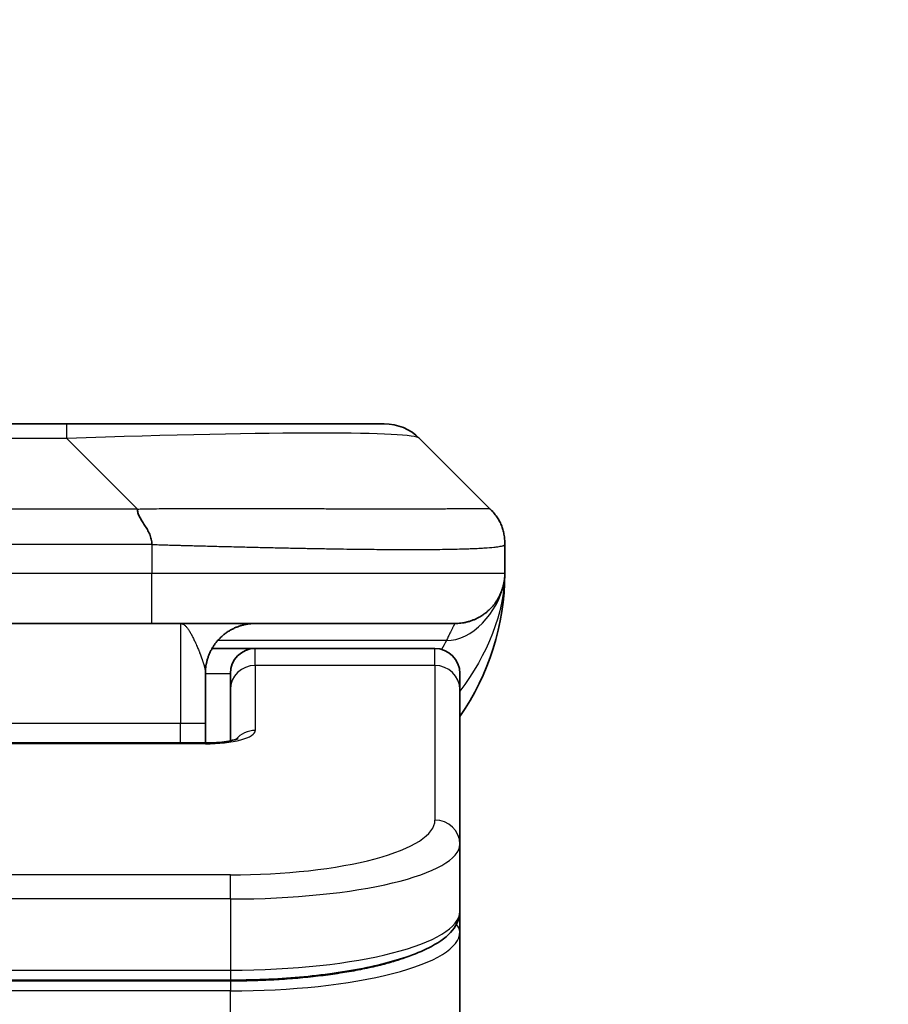
# Model space of a CAD drawing. Units: millimetres. Extents: x 80 to 9719, y 44 to 1871.
# Drawn here: x 3302 to 3319, y 1118 to 1137 of the extents above; entities that cross this region are included whole.
import ezdxf

# ---------------------------------------------------------------- set-up
doc = ezdxf.new("R2010")
doc.units = ezdxf.units.MM
doc.header["$LTSCALE"] = 5.5
doc.layers.get('Defpoints').update_dxf_attribs({"lineweight": 25})
for name, color, linetype, lineweight in [('Dimension (ISO)', 7, 'Continuous', 18), ('Visible (ISO)', 7, 'Continuous', 35), ('Visible Narrow (ISO)', 7, 'Continuous', 25)]:
    doc.layers.add(name, color=color, linetype=linetype, lineweight=lineweight)
doc.styles.add('Note Text (TK)', font='MS PGothic.ttf')
doc.dimstyles.new('Default - Method 1b (TK)', dxfattribs={"dimscale": 5.5, "dimtxt": 2.5, "dimasz": 2.5, "dimexe": 1, "dimexo": 1.5, "dimgap": 1, "dimtad": 1, "dimtoh": 1, "dimdsep": 46, "dimtxsty": 'Note Text (TK)', "dimblk": 'OPEN', "dimcen": 0.09, "dimdle": 5, "dimclrd": 100, "dimclre": 100, "dimclrt": 7, "dimadec": 1, "dimazin": 1, "dimtfac": 1, "dimtmove": 0, "dimatfit": 3, "dimldrblk": 'OPEN', "dimfxl": 1, "dimtolj": 1, "dimlwd": -1, "dimlwe": -1, "dimarcsym": 0})

# ---------------------------------------------------------------- blocks, each defined once
blk = doc.blocks.new('_Open')
at = {"color": 0, "linetype": 'ByBlock', "lineweight": -2}
for p, q in [((-1, 0.1667), (0, 0)), ((-1, -0.1667), (0, 0)), ((0, 0), (-1, 0))]:
    blk.add_line(p, q, dxfattribs=at)
blk = doc.blocks.new('*D51')
at = {"layer": 'Defpoints', "color": 0}
for p in [(3243.292, 1174.496), (3243.292, 1112.287), (3354.292, 1112.287)]:
    blk.add_point(p, dxfattribs=at)
at = {"layer": 'Dimension (ISO)', "color": 100}
for p, q in [((3243.292, 1120.537), (3243.292, 1179.996)), ((3354.292, 1120.537), (3354.292, 1179.996)), ((3337.792, 1174.496), (3259.792, 1174.496))]:
    blk.add_line(p, q, dxfattribs=at)
at = {"layer": 'Dimension (ISO)', "color": 100, "xscale": 16.5, "yscale": 16.5, "zscale": 16.5, "rotation": 180}
blk.add_blockref('_Open', (3243.292, 1174.496), dxfattribs=at)
at = {"layer": 'Dimension (ISO)', "color": 100, "xscale": 16.5, "yscale": 16.5, "zscale": 16.5}
blk.add_blockref('_Open', (3354.292, 1174.496), dxfattribs=at)
at = {"layer": 'Dimension (ISO)', "color": 7, "insert": (3284.585, 1188.088), "char_height": 13.75, "attachment_point": 4, "style": 'Note Text (TK)'}
blk.add_mtext('\\A1;\\fMS PGothic|b0|i0;{\\H16.1850;111', dxfattribs=at)

msp = doc.modelspace()

# ---------------------------------------------------------------- linework, layer by layer
at = {"layer": 'Visible (ISO)'}
for p, q in [((3303.0142, 1129.3939), (3294.5706, 1129.3939)), ((3309.3782, 1129.3939), (3303.0142, 1129.3939)), ((3311.4995, 1127.6868), (3310.0853, 1129.101)), ((3311.7924, 1126.9775), (3311.7924, 1126.9798)), ((3311.7924, 1126.9775), (3311.7924, 1126.3939)), ((3311.7924, 1126.3945), (3311.7924, 1126.3942)), ((3304.7212, 1125.3939), (3298.7924, 1125.3939)), ((3304.7212, 1125.3939), (3310.7924, 1125.3939)), ((3305.9264, 1124.8939), (3306.7924, 1124.8939)), ((3310.3924, 1124.8939), (3306.7924, 1124.8939)), ((3305.7924, 1124.3939), (3305.7924, 1123.3939)), ((3306.2924, 1124.0702), (3306.2924, 1124.3939)), ((3310.8924, 1124.0702), (3310.8924, 1124.3939)), ((3306.2924, 1124.0702), (3306.2924, 1123.0441)), ((3310.8924, 1124.0702), (3310.8924, 1120.9733)), ((3305.7924, 1123.0006), (3305.7924, 1123.3939)), ((3291.7924, 1123.0006), (3305.7924, 1123.0006)), ((3310.8924, 1120.9733), (3310.8924, 1119.6275)), ((3310.8924, 1119.2134), (3310.8924, 1119.6275)), ((3310.8924, 1113.4939), (3310.8924, 1119.2134)), ((3306.2924, 1118.2485), (3291.2924, 1118.2485))]:
    msp.add_line(p, q, dxfattribs=at)
for centre, radius, start, end in [((3309.3782, 1128.3939), 1, 45, 90), ((3306.7924, 1126.3939), 5, 325.08479, 359.99921), ((3306.7924, 1124.3939), 0.5, 90, 180), ((3310.3924, 1124.3939), 0.5, 0, 90)]:
    msp.add_arc(centre, radius, start, end, dxfattribs=at)
for points, knots in [([(3304.4285, 1127.6868), (3304.4285, 1127.6744), (3304.4296, 1127.6617), (3304.4317, 1127.6489), (3304.4338, 1127.6362), (3304.4369, 1127.6234), (3304.4409, 1127.6105), (3304.4448, 1127.5976), (3304.4497, 1127.5846), (3304.4552, 1127.5715), (3304.4608, 1127.5584), (3304.467, 1127.5452), (3304.4739, 1127.5318), (3304.4876, 1127.5052), (3304.5036, 1127.4779), (3304.5209, 1127.4499), (3304.5381, 1127.4221), (3304.5565, 1127.3936), (3304.5749, 1127.3644), (3304.5933, 1127.3353), (3304.6117, 1127.3054), (3304.6289, 1127.2748), (3304.6462, 1127.2441), (3304.6622, 1127.2126), (3304.6759, 1127.1806), (3304.6828, 1127.1645), (3304.689, 1127.1482), (3304.6946, 1127.1317), (3304.7001, 1127.1151), (3304.705, 1127.0984), (3304.7089, 1127.0816), (3304.7129, 1127.0646), (3304.716, 1127.0475), (3304.7181, 1127.0302), (3304.7202, 1127.0127), (3304.7213, 1126.995), (3304.7213, 1126.9775)], [0, 0, 0, 0, 0.0639341, 0.0639341, 0.0639341, 0.1272797, 0.1272797, 0.1272797, 0.1901351, 0.1901351, 0.1901351, 0.2525914, 0.2525914, 0.2525914, 0.3765924, 0.3765924, 0.3765924, 0.4999823, 0.4999823, 0.4999823, 0.6233743, 0.6233743, 0.6233743, 0.7473816, 0.7473816, 0.7473816, 0.8098428, 0.8098428, 0.8098428, 0.8727042, 0.8727042, 0.8727042, 0.9360571, 0.9360571, 0.9360571, 1, 1, 1, 1]), ([(3311.7924, 1126.9775), (3311.7924, 1126.995), (3311.7921, 1127.0127), (3311.7909, 1127.0475), (3311.7899, 1127.0646), (3311.7873, 1127.0984), (3311.7856, 1127.1152), (3311.7816, 1127.1482), (3311.7792, 1127.1645), (3311.7709, 1127.2127), (3311.7638, 1127.2441), (3311.7464, 1127.3054), (3311.736, 1127.3353), (3311.712, 1127.3937), (3311.6983, 1127.4222), (3311.6674, 1127.4779), (3311.6503, 1127.5052), (3311.6222, 1127.5452), (3311.6124, 1127.5584), (3311.5919, 1127.5846), (3311.5813, 1127.5976), (3311.5593, 1127.6234), (3311.5479, 1127.6362), (3311.5242, 1127.6617), (3311.5119, 1127.6744), (3311.4995, 1127.6868)], [0, 0, 0, 0, 0.0638986, 0.0638986, 0.1272191, 0.1272191, 0.1900582, 0.1900582, 0.2525056, 0.2525056, 0.3765059, 0.3765059, 0.4999109, 0.4999109, 0.6233265, 0.6233265, 0.7473585, 0.7473585, 0.8098304, 0.8098304, 0.8727, 0.8727, 0.9360574, 0.9360574, 1, 1, 1, 1]), ([(3311.7924, 1126.3939), (3311.7924, 1126.3938), (3311.7924, 1126.3937), (3311.7924, 1126.3903), (3311.7924, 1126.3883), (3311.7924, 1126.3815), (3311.7923, 1126.3784), (3311.7922, 1126.3716), (3311.7921, 1126.3685), (3311.7919, 1126.3621), (3311.7919, 1126.3602), (3311.7917, 1126.3559), (3311.7916, 1126.3541), (3311.7915, 1126.3495), (3311.7913, 1126.3465), (3311.791, 1126.3405), (3311.7909, 1126.3378), (3311.7904, 1126.3285), (3311.7899, 1126.3211), (3311.7888, 1126.3082), (3311.7884, 1126.3026), (3311.7869, 1126.2871), (3311.7858, 1126.2773), (3311.7822, 1126.2488), (3311.7794, 1126.2308), (3311.7662, 1126.1584), (3311.7528, 1126.1097), (3311.7299, 1126.045), (3311.7236, 1126.0286), (3311.7131, 1126.0031), (3311.7094, 1125.9945), (3311.703, 1125.9803), (3311.7005, 1125.9749), (3311.6958, 1125.9647), (3311.6935, 1125.96), (3311.689, 1125.9508), (3311.6867, 1125.9462), (3311.683, 1125.9388), (3311.6814, 1125.9358), (3311.6768, 1125.927), (3311.6742, 1125.9221), (3311.6698, 1125.9139), (3311.6679, 1125.9105), (3311.6553, 1125.8878), (3311.6519, 1125.8824), (3311.6464, 1125.8732), (3311.6452, 1125.8714), (3311.6452, 1125.8714)], [0, 0, 0, 0, 0.00004983, 0.00004983, 0.0022568, 0.0022568, 0.00812907, 0.00812907, 0.01595701, 0.01595701, 0.01882641, 0.01882641, 0.02036098, 0.02036098, 0.02191163, 0.02191163, 0.0228951, 0.0228951, 0.02518312, 0.02518312, 0.02684404, 0.02684404, 0.02985473, 0.02985473, 0.03596678, 0.03596678, 0.05481098, 0.05481098, 0.06124985, 0.06124985, 0.06439218, 0.06439218, 0.06626285, 0.06626285, 0.06780555, 0.06780555, 0.06935817, 0.06935817, 0.0705333, 0.0705333, 0.07321088, 0.07321088, 0.07613656, 0.07613656, 0.09592777, 0.09592777, 0.11647911, 0.11647911, 0.11647911, 0.11647911]), ([(3305.7924, 1123.0006), (3305.8666, 1123.0006), (3305.9416, 1123.0033), (3306.0858, 1123.0135), (3306.1565, 1123.0214), (3306.278, 1123.0403), (3306.3312, 1123.0516), (3306.389, 1123.0672), (3306.4042, 1123.0718), (3306.4271, 1123.0796), (3306.4356, 1123.0828), (3306.4464, 1123.0874), (3306.4494, 1123.0888), (3306.4506, 1123.0894), (3306.4507, 1123.0895), (3306.4507, 1123.0895)], [0, 0, 0, 0, 0.022246205, 0.022246205, 0.045380355, 0.045380355, 0.067678223, 0.067678223, 0.077438877, 0.077438877, 0.08581997, 0.08581997, 0.093057876, 0.093057876, 0.09466979, 0.09466979, 0.09466979, 0.09466979]), ([(3310.8924, 1119.6275), (3310.8924, 1119.4917), (3310.8352, 1119.3588), (3310.6446, 1119.1251), (3310.5011, 1119.0196), (3310.0658, 1118.7867), (3309.7271, 1118.6665), (3308.9444, 1118.4729), (3308.4965, 1118.3955), (3307.5747, 1118.2918), (3307.0936, 1118.2609), (3306.5062, 1118.2495), (3306.3993, 1118.2485), (3306.2924, 1118.2485)], [0, 0, 0, 0, 0.1023296, 0.1023296, 0.2184711, 0.2184711, 0.38316084, 0.38316084, 0.53936663, 0.53936663, 0.68402263, 0.68402263, 0.71607399, 0.71607399, 0.71607399, 0.71607399])]:
    msp.add_open_spline(points, degree=3, knots=knots, dxfattribs=at)
for points, weights in [([(3310.7924, 1125.3939), (3311.3782, 1125.3939), (3311.7924, 1125.8081), (3311.7924, 1126.3939)], [1, 0.804737851912, 0.804737851912, 1]), ([(3305.7924, 1124.3939), (3305.7924, 1124.9797), (3306.2066, 1125.3939), (3306.7924, 1125.3939)], [1, 0.804737851845, 0.804737851845, 1])]:
    msp.add_rational_spline(points, weights, degree=3, dxfattribs=at)
at = {"layer": 'Visible Narrow (ISO)'}
for p, q in [((3303.0142, 1129.101), (3303.0142, 1129.3939)), ((3303.0142, 1129.101), (3294.5706, 1129.101)), ((3304.4285, 1127.6868), (3303.0142, 1129.101)), ((3304.4285, 1127.6868), (3298.7924, 1127.6868)), ((3304.7213, 1126.9775), (3304.7213, 1126.3939)), ((3304.7213, 1126.3939), (3298.7924, 1126.3939)), ((3311.7924, 1126.3939), (3304.7213, 1126.3939)), ((3305.2924, 1125.3939), (3305.2924, 1123.3939)), ((3310.6213, 1125.0532), (3306.0405, 1125.0532)), ((3306.7924, 1124.5532), (3306.7924, 1124.8939)), ((3310.3924, 1124.5532), (3310.3924, 1124.8939)), ((3310.3924, 1124.5532), (3306.7924, 1124.5532)), ((3306.7924, 1124.5532), (3306.7924, 1123.2516)), ((3310.3924, 1124.5532), (3310.3924, 1121.4563)), ((3305.7924, 1124.3939), (3306.2924, 1124.3939)), ((3291.7924, 1123.3939), (3305.2924, 1123.3939)), ((3305.2924, 1123.3939), (3305.7924, 1123.3939)), ((3305.2924, 1123.0006), (3305.2924, 1123.3939)), ((3305.7924, 1122.9836), (3291.7924, 1122.9836)), ((3305.7924, 1123.0006), (3305.7924, 1122.9836)), ((3306.2924, 1120.3577), (3291.2924, 1120.3577)), ((3306.2924, 1119.8747), (3306.2924, 1120.3577)), ((3306.2924, 1119.8747), (3291.2924, 1119.8747)), ((3306.2924, 1119.8747), (3306.2924, 1118.4485)), ((3291.2924, 1118.4485), (3306.2924, 1118.4485)), ((3306.2924, 1118.4485), (3306.2924, 1118.2485)), ((3306.2924, 1118.2276), (3291.2924, 1118.2276)), ((3306.2924, 1118.2276), (3306.2924, 1118.0344)), ((3306.2924, 1118.0344), (3291.2924, 1118.0344)), ((3306.2924, 1113.4939), (3306.2924, 1118.0344))]:
    msp.add_line(p, q, dxfattribs=at)
for centre, major_axis, ratio, start_param, end_param in [((3296.65, 1128.3939), (-13.4415, -0.6951), 0.0318713, 3.1703227, 4.2175066), ((3304.7213, 1126.3939), (-0.0001, -1), 0.0000501, 0.0000001, 1.5707964), ((3306.7924, 1124.0702), (-0.5, 0), 0.9659258, 4.712389, 6.2831852), ((3310.3924, 1124.0702), (0.5, 0), 0.9659258, 0, 1.5707963), ((3305.7925, 1123.2515), (0.9999, 0), 0.2679501, 4.7122886, 6.2831855), ((3306.7924, 1122.7686), (0.5, 0), 0.9659262, 1.5707914, 2.4633227), ((3306.2928, 1121.4562), (4.0996, 0.0001), 0.2679488, 4.7122936, 6.2831961), ((3310.3924, 1120.9733), (0.5, 0), 0.9659255, 6.2831808, 7.8539771), ((3306.2924, 1120.9733), (4.6, 0), 0.238824, 4.7123936, 6.2831852), ((3306.2924, 1119.6275), (-4.6, 0), 0.2563001, 1.5708007, 3.1415933), ((3310.6924, 1119.2134), (0.2, 0), 0.9659258, 6.2831852, 7.1520206), ((3306.2924, 1119.2134), (4.6, 0), 0.256298, 4.7123843, 6.2831855)]:
    msp.add_ellipse(centre, major_axis=major_axis, ratio=ratio, start_param=start_param, end_param=end_param, dxfattribs=at)
for points, knots in [([(3304.4285, 1127.6868), (3304.4643, 1127.6881), (3304.5001, 1127.6891), (3304.5726, 1127.691), (3304.6093, 1127.6918), (3304.7201, 1127.6938), (3304.7943, 1127.6946), (3304.8795, 1127.6951), (3304.8905, 1127.6952), (3304.9628, 1127.6955), (3305.024, 1127.6955), (3305.0999, 1127.6954), (3305.1146, 1127.6954), (3305.1488, 1127.6953), (3305.1684, 1127.6953), (3305.2202, 1127.6952), (3305.2524, 1127.6951), (3305.2981, 1127.6951), (3305.3116, 1127.6951), (3305.3412, 1127.6951), (3305.3573, 1127.6952), (3305.3854, 1127.6952), (3305.3975, 1127.6953), (3305.4264, 1127.6954), (3305.4432, 1127.6954), (3305.4713, 1127.6955), (3305.4825, 1127.6955), (3305.5402, 1127.6957), (3305.5867, 1127.6958), (3305.6426, 1127.6959), (3305.652, 1127.6959), (3305.767, 1127.6962), (3305.8722, 1127.6963), (3305.9832, 1127.6965), (3305.9893, 1127.6965), (3306.1033, 1127.6966), (3306.2109, 1127.6967), (3306.4309, 1127.6969), (3306.5432, 1127.6969), (3306.7661, 1127.6968), (3306.8768, 1127.6968), (3307.0901, 1127.6966), (3307.1928, 1127.6965), (3307.3007, 1127.6964), (3307.3067, 1127.6963), (3307.4203, 1127.6962), (3307.5268, 1127.696), (3307.7263, 1127.6957), (3307.8195, 1127.6955), (3307.9224, 1127.6953), (3307.9332, 1127.6953), (3308.0463, 1127.6951), (3308.1474, 1127.6949), (3308.3315, 1127.6945), (3308.4148, 1127.6943), (3308.5115, 1127.6941), (3308.526, 1127.6941), (3308.6365, 1127.6939), (3308.7308, 1127.6937), (3308.8977, 1127.6934), (3308.9709, 1127.6933), (3309.0601, 1127.6932), (3309.0772, 1127.6932), (3309.1825, 1127.693), (3309.2688, 1127.6929), (3309.3948, 1127.6928), (3309.4363, 1127.6928), (3309.4874, 1127.6928), (3309.4975, 1127.6928), (3309.5191, 1127.6928), (3309.5304, 1127.6928), (3309.5455, 1127.6928), (3309.5543, 1127.6928), (3309.5682, 1127.6928), (3309.5831, 1127.6928), (3309.603, 1127.6928), (3309.6277, 1127.6928), (3309.6474, 1127.6928), (3309.6767, 1127.6928), (3309.6961, 1127.6928), (3309.7539, 1127.6928), (3309.7918, 1127.6928), (3309.8875, 1127.6929), (3309.9444, 1127.693), (3310.0151, 1127.6931), (3310.0304, 1127.6931), (3310.1153, 1127.6933), (3310.1824, 1127.6934), (3310.2987, 1127.6937), (3310.3488, 1127.6938), (3310.4091, 1127.694), (3310.421, 1127.694), (3310.4923, 1127.6943), (3310.5491, 1127.6945), (3310.6475, 1127.6948), (3310.69, 1127.695), (3310.7398, 1127.6952), (3310.7488, 1127.6952), (3310.8067, 1127.6955), (3310.8531, 1127.6957), (3310.933, 1127.696), (3310.9675, 1127.6961), (3311.007, 1127.6963), (3311.0136, 1127.6963), (3311.0913, 1127.6966), (3311.1536, 1127.6968), (3311.2124, 1127.6968), (3311.2171, 1127.6968), (3311.2504, 1127.6969), (3311.2766, 1127.6969), (3311.3207, 1127.6967), (3311.3392, 1127.6967), (3311.3591, 1127.6965), (3311.3622, 1127.6965), (3311.3815, 1127.6963), (3311.3962, 1127.6962), (3311.4117, 1127.6959), (3311.414, 1127.6959), (3311.42, 1127.6958), (3311.4236, 1127.6957), (3311.4283, 1127.6956), (3311.4296, 1127.6956), (3311.4329, 1127.6955), (3311.435, 1127.6955), (3311.4385, 1127.6954), (3311.44, 1127.6954), (3311.4431, 1127.6953), (3311.4446, 1127.6953), (3311.4472, 1127.6952), (3311.4483, 1127.6952), (3311.4497, 1127.6952), (3311.4501, 1127.6952), (3311.4518, 1127.6953), (3311.4532, 1127.6953), (3311.4573, 1127.6954), (3311.46, 1127.6955), (3311.4636, 1127.6957), (3311.4647, 1127.6957), (3311.467, 1127.6958), (3311.4682, 1127.6958), (3311.4732, 1127.6959), (3311.4766, 1127.6958), (3311.4804, 1127.6954), (3311.4811, 1127.6953), (3311.4854, 1127.6947), (3311.4887, 1127.6938), (3311.493, 1127.6918), (3311.4944, 1127.691), (3311.497, 1127.6891), (3311.4983, 1127.6881), (3311.4995, 1127.6868)], [0, 0, 0, 0, 0.0095184, 0.0095184, 0.0192702, 0.0192702, 0.0389776, 0.0389776, 0.0419212, 0.0419212, 0.0581996, 0.0581996, 0.0621072, 0.0621072, 0.0673145, 0.0673145, 0.0758905, 0.0758905, 0.0794947, 0.0794947, 0.083783, 0.083783, 0.0870051, 0.0870051, 0.0915036, 0.0915036, 0.0944913, 0.0944913, 0.1069292, 0.1069292, 0.1094537, 0.1094537, 0.1377166, 0.1377166, 0.1393366, 0.1393366, 0.168411, 0.168411, 0.1989632, 0.1989632, 0.2294313, 0.2294313, 0.2581017, 0.2581017, 0.2598073, 0.2598073, 0.2901016, 0.2901016, 0.3171407, 0.3171407, 0.3203027, 0.3203027, 0.3504052, 0.3504052, 0.375904, 0.375904, 0.3804149, 0.3804149, 0.4103459, 0.4103459, 0.4344429, 0.4344429, 0.4402132, 0.4402132, 0.4700343, 0.4700343, 0.4849437, 0.4849437, 0.4886699, 0.4886699, 0.4928467, 0.4928467, 0.4942589, 0.4961219, 0.497985, 0.4998481, 0.5035714, 0.5072944, 0.5072944, 0.5147411, 0.5147411, 0.5296378, 0.5296378, 0.55297, 0.55297, 0.5594638, 0.5594638, 0.5893357, 0.5893357, 0.6133152, 0.6133152, 0.6192715, 0.6192715, 0.6492867, 0.6492867, 0.6738839, 0.6738839, 0.6793932, 0.6793932, 0.7095977, 0.7095977, 0.7347357, 0.7347357, 0.7399033, 0.7399033, 0.7958822, 0.7958822, 0.8008112, 0.8008112, 0.8314142, 0.8314142, 0.8573104, 0.8573104, 0.862117, 0.862117, 0.8881264, 0.8881264, 0.89291, 0.89291, 0.9006218, 0.9006218, 0.9035569, 0.9035569, 0.9083392, 0.9083392, 0.9122001, 0.9122001, 0.9161097, 0.9161097, 0.9192643, 0.9192643, 0.9202582, 0.9202582, 0.9244067, 0.9244067, 0.9334204, 0.9334204, 0.9376307, 0.9376307, 0.9424341, 0.9424341, 0.9581298, 0.9581298, 0.9615629, 0.9615629, 0.9810021, 0.9810021, 0.9905009, 0.9905009, 1, 1, 1, 1]), ([(3304.7213, 1126.9775), (3304.7038, 1126.9775), (3304.686, 1126.9775), (3304.6681, 1126.9775), (3304.6505, 1126.9775), (3304.6327, 1126.9776), (3304.6148, 1126.9776), (3304.5776, 1126.9777), (3304.5398, 1126.9777), (3304.5018, 1126.9778), (3304.4262, 1126.978), (3304.3495, 1126.9783), (3304.2744, 1126.9786), (3304.1977, 1126.9789), (3304.1227, 1126.9791), (3304.0525, 1126.9794), (3304.0163, 1126.9795), (3303.9814, 1126.9796), (3303.9482, 1126.9796), (3303.914, 1126.9797), (3303.8816, 1126.9798), (3303.8514, 1126.9798), (3303.8474, 1126.9798), (3303.8433, 1126.9798), (3303.8394, 1126.9798), (3303.8132, 1126.9798), (3303.787, 1126.9798), (3303.7607, 1126.9798), (3303.7306, 1126.9798), (3303.7004, 1126.9798), (3303.6702, 1126.9798), (3303.6098, 1126.9798), (3303.5495, 1126.9798), (3303.4891, 1126.9798), (3303.3685, 1126.9798), (3303.2478, 1126.9798), (3303.1272, 1126.9798), (3302.6454, 1126.9797), (3302.1636, 1126.9797), (3301.6818, 1126.9797), (3301.2001, 1126.9797), (3300.7184, 1126.9797), (3300.2367, 1126.9797), (3299.7553, 1126.9797), (3299.2738, 1126.9797), (3298.7924, 1126.9797)], [0, 0, 0, 0, 0.0070785, 0.0070785, 0.0070785, 0.0140046, 0.0140046, 0.0140046, 0.0283529, 0.0283529, 0.0283529, 0.0568624, 0.0568624, 0.0568624, 0.0860433, 0.0860433, 0.0860433, 0.101083, 0.101083, 0.101083, 0.1165632, 0.1165632, 0.1165632, 0.1186532, 0.1186532, 0.1186532, 0.1323804, 0.1323804, 0.1323804, 0.148198, 0.148198, 0.148198, 0.1798194, 0.1798194, 0.1798194, 0.2430144, 0.2430144, 0.2430144, 0.4954203, 0.4954203, 0.4954203, 0.7477818, 0.7477818, 0.7477818, 1, 1, 1, 1]), ([(3304.7213, 1126.9775), (3304.7441, 1126.9769), (3304.768, 1126.9762), (3304.8142, 1126.9748), (3304.8364, 1126.9741), (3304.9028, 1126.972), (3304.9468, 1126.9706), (3304.998, 1126.9689), (3305.0047, 1126.9687), (3305.0509, 1126.9672), (3305.09, 1126.966), (3305.1541, 1126.964), (3305.179, 1126.9633), (3305.2307, 1126.9618), (3305.2575, 1126.961), (3305.2973, 1126.9599), (3305.3102, 1126.9595), (3305.3393, 1126.9587), (3305.3561, 1126.9583), (3305.4033, 1126.957), (3305.4329, 1126.9562), (3305.4742, 1126.9552), (3305.4858, 1126.9549), (3305.5459, 1126.9533), (3305.5943, 1126.952), (3305.6524, 1126.9505), (3305.6623, 1126.9503), (3305.7822, 1126.9472), (3305.8921, 1126.9443), (3306.008, 1126.9414), (3306.0143, 1126.9412), (3306.1339, 1126.9382), (3306.2469, 1126.9354), (3306.4783, 1126.9297), (3306.5966, 1126.9269), (3306.8326, 1126.9213), (3306.9502, 1126.9186), (3307.1772, 1126.9135), (3307.2867, 1126.9111), (3307.4018, 1126.9087), (3307.4083, 1126.9085), (3307.53, 1126.906), (3307.6443, 1126.9036), (3307.8589, 1126.8994), (3307.9594, 1126.8975), (3308.0705, 1126.8955), (3308.0822, 1126.8953), (3308.2048, 1126.8931), (3308.3144, 1126.8913), (3308.5143, 1126.8881), (3308.605, 1126.8868), (3308.7103, 1126.8854), (3308.7261, 1126.8851), (3308.8466, 1126.8835), (3308.9496, 1126.8823), (3309.1319, 1126.8803), (3309.212, 1126.8796), (3309.3094, 1126.8788), (3309.3282, 1126.8786), (3309.4434, 1126.8778), (3309.5377, 1126.8772), (3309.6753, 1126.8767), (3309.7205, 1126.8765), (3309.7762, 1126.8764), (3309.7873, 1126.8764), (3309.8108, 1126.8764), (3309.8232, 1126.8763), (3309.8396, 1126.8763), (3309.8492, 1126.8763), (3309.8643, 1126.8763), (3309.8806, 1126.8763), (3309.8914, 1126.8763), (3309.9076, 1126.8763), (3309.9292, 1126.8763), (3309.9505, 1126.8763), (3309.9824, 1126.8763), (3310.0035, 1126.8764), (3310.0662, 1126.8765), (3310.1073, 1126.8767), (3310.2109, 1126.8771), (3310.2723, 1126.8775), (3310.3484, 1126.8782), (3310.3649, 1126.8783), (3310.456, 1126.8792), (3310.5277, 1126.8801), (3310.6514, 1126.882), (3310.7044, 1126.883), (3310.7681, 1126.8844), (3310.7806, 1126.8846), (3310.8553, 1126.8863), (3310.9145, 1126.8879), (3311.0164, 1126.8909), (3311.0601, 1126.8924), (3311.1111, 1126.8944), (3311.1203, 1126.8947), (3311.1791, 1126.8971), (3311.2258, 1126.8992), (3311.3057, 1126.9032), (3311.3398, 1126.9051), (3311.3785, 1126.9075), (3311.385, 1126.908), (3311.4606, 1126.9128), (3311.5199, 1126.9177), (3311.5744, 1126.9232), (3311.5787, 1126.9236), (3311.6093, 1126.9268), (3311.633, 1126.9297), (3311.6718, 1126.9351), (3311.6877, 1126.9376), (3311.7045, 1126.9406), (3311.7071, 1126.941), (3311.7231, 1126.9441), (3311.7349, 1126.9467), (3311.7468, 1126.9498), (3311.7486, 1126.9502), (3311.7531, 1126.9515), (3311.7558, 1126.9523), (3311.7592, 1126.9534), (3311.7602, 1126.9537), (3311.7626, 1126.9544), (3311.764, 1126.9549), (3311.7665, 1126.9558), (3311.7676, 1126.9562), (3311.7697, 1126.957), (3311.7707, 1126.9574), (3311.7723, 1126.9581), (3311.773, 1126.9584), (3311.7739, 1126.9588), (3311.7741, 1126.9589), (3311.7751, 1126.9593), (3311.7759, 1126.9597), (3311.7782, 1126.9609), (3311.7796, 1126.9617), (3311.782, 1126.9632), (3311.783, 1126.9639), (3311.7856, 1126.9658), (3311.7869, 1126.967), (3311.7883, 1126.9685), (3311.7885, 1126.9688), (3311.7899, 1126.9705), (3311.7909, 1126.9719), (3311.7918, 1126.974), (3311.792, 1126.9747), (3311.7923, 1126.9761), (3311.7924, 1126.9768), (3311.7924, 1126.9775)], [0, 0, 0, 0, 0.0060309, 0.0060309, 0.0120008, 0.0120008, 0.0238645, 0.0238645, 0.0256517, 0.0256517, 0.0361314, 0.0361314, 0.0427402, 0.0427402, 0.0498324, 0.0498324, 0.053223, 0.053223, 0.0575464, 0.0575464, 0.0655788, 0.0655788, 0.0686905, 0.0686905, 0.0815644, 0.0815644, 0.0841798, 0.0841798, 0.1135151, 0.1135151, 0.1151996, 0.1151996, 0.1454965, 0.1454965, 0.177471, 0.177471, 0.2094958, 0.2094958, 0.2397564, 0.2397564, 0.24156, 0.24156, 0.2736902, 0.2736902, 0.3025081, 0.3025081, 0.3058861, 0.3058861, 0.3381271, 0.3381271, 0.3655453, 0.3655453, 0.3704056, 0.3704056, 0.402723, 0.402723, 0.4288146, 0.4288146, 0.4350703, 0.4350703, 0.4674378, 0.4674378, 0.4836361, 0.4836361, 0.4876853, 0.4876853, 0.4922244, 0.4922244, 0.4937592, 0.4957839, 0.4978088, 0.4998336, 0.4998336, 0.50388, 0.507926, 0.507926, 0.5160184, 0.5160184, 0.5322027, 0.5322027, 0.5575322, 0.5575322, 0.5645751, 0.5645751, 0.5969278, 0.5969278, 0.622829, 0.622829, 0.6292513, 0.6292513, 0.6615372, 0.6615372, 0.6878929, 0.6878929, 0.6937826, 0.6937826, 0.7259826, 0.7259826, 0.7526652, 0.7526652, 0.7581356, 0.7581356, 0.8171307, 0.8171307, 0.8223012, 0.8223012, 0.8543215, 0.8543215, 0.8813113, 0.8813113, 0.8863106, 0.8863106, 0.9133113, 0.9133113, 0.9182675, 0.9182675, 0.9262517, 0.9262517, 0.9292892, 0.9292892, 0.9342914, 0.9342914, 0.9382967, 0.9382967, 0.942181, 0.942181, 0.9451294, 0.9451294, 0.9460235, 0.9460235, 0.9495786, 0.9495786, 0.9566104, 0.9566104, 0.9630132, 0.9630132, 0.9732741, 0.9732741, 0.9754302, 0.9754302, 0.987634, 0.987634, 0.9937199, 0.9937199, 1, 1, 1, 1]), ([(3305.2924, 1125.3939), (3305.2986, 1125.3939), (3305.3048, 1125.3934), (3305.3172, 1125.3911), (3305.3233, 1125.3893), (3305.3357, 1125.3848), (3305.3419, 1125.3819), (3305.3549, 1125.3748), (3305.3618, 1125.3703), (3305.3742, 1125.3611), (3305.3797, 1125.3566), (3305.3914, 1125.346), (3305.3976, 1125.34), (3305.41, 1125.3268), (3305.4162, 1125.3198), (3305.4286, 1125.3047), (3305.4348, 1125.2966), (3305.4423, 1125.2864), (3305.4436, 1125.2846), (3305.4498, 1125.2759), (3305.4548, 1125.2687), (3305.4659, 1125.252), (3305.4721, 1125.2423), (3305.4844, 1125.2221), (3305.4906, 1125.2116), (3305.503, 1125.1899), (3305.5092, 1125.1787), (3305.5172, 1125.1639), (3305.5189, 1125.1606), (3305.522, 1125.1548), (3305.5234, 1125.1523), (3305.5278, 1125.1438), (3305.5309, 1125.1379), (3305.5401, 1125.1198), (3305.5462, 1125.1074), (3305.5585, 1125.0824), (3305.5646, 1125.0696), (3305.5768, 1125.0436), (3305.5829, 1125.0304), (3305.591, 1125.0124), (3305.593, 1125.008), (3305.599, 1124.9947), (3305.603, 1124.9857), (3305.613, 1124.963), (3305.619, 1124.9491), (3305.6309, 1124.9212), (3305.6368, 1124.9072), (3305.6485, 1124.8792), (3305.6542, 1124.8654), (3305.6617, 1124.8468), (3305.6636, 1124.8421), (3305.6693, 1124.828), (3305.6731, 1124.8185), (3305.6823, 1124.7952), (3305.6876, 1124.7814), (3305.6983, 1124.7536), (3305.7036, 1124.7396), (3305.7138, 1124.712), (3305.7187, 1124.6985), (3305.7249, 1124.6813), (3305.7262, 1124.6775), (3305.7286, 1124.6707), (3305.7296, 1124.6677), (3305.733, 1124.6581), (3305.7353, 1124.6513), (3305.7398, 1124.6379), (3305.7421, 1124.6312), (3305.7464, 1124.6181), (3305.7484, 1124.6116), (3305.7525, 1124.5988), (3305.7545, 1124.5924), (3305.7573, 1124.583), (3305.7583, 1124.5798), (3305.7601, 1124.5736), (3305.761, 1124.5704), (3305.7637, 1124.5612), (3305.7654, 1124.555), (3305.7692, 1124.5411), (3305.7712, 1124.5334), (3305.7742, 1124.5215), (3305.7752, 1124.5173), (3305.7776, 1124.5072), (3305.7789, 1124.5013), (3305.7814, 1124.4896), (3305.7826, 1124.4837), (3305.7847, 1124.4722), (3305.7857, 1124.4664), (3305.7871, 1124.4579), (3305.7875, 1124.455), (3305.7883, 1124.4494), (3305.7887, 1124.4466), (3305.7898, 1124.4381), (3305.7904, 1124.4324), (3305.7911, 1124.4241), (3305.7913, 1124.4213), (3305.7917, 1124.4158), (3305.7919, 1124.413), (3305.7921, 1124.4075), (3305.7922, 1124.4048), (3305.7924, 1124.3994), (3305.7924, 1124.3966), (3305.7924, 1124.3939)], [0, 0, 0, 0, 0.0357391, 0.0357391, 0.0714276, 0.0714276, 0.1069934, 0.1069934, 0.146374, 0.146374, 0.1778665, 0.1778665, 0.2131795, 0.2131795, 0.2481077, 0.2481077, 0.2830384, 0.2830384, 0.290158, 0.290158, 0.3177948, 0.3177948, 0.3518922, 0.3518922, 0.3858677, 0.3858677, 0.4195016, 0.4195016, 0.4289742, 0.4289742, 0.4361937, 0.4361937, 0.4527857, 0.4527857, 0.4856985, 0.4856985, 0.5180049, 0.5180049, 0.5503132, 0.5503132, 0.560819, 0.560819, 0.5817648, 0.5817648, 0.613219, 0.613219, 0.6443164, 0.6443164, 0.6742763, 0.6742763, 0.6842367, 0.6842367, 0.7044353, 0.7044353, 0.7334076, 0.7334076, 0.7626004, 0.7626004, 0.7905673, 0.7905673, 0.7983646, 0.7983646, 0.8045547, 0.8045547, 0.8184536, 0.8184536, 0.8323977, 0.8323977, 0.8458165, 0.8458165, 0.8591361, 0.8591361, 0.865713, 0.865713, 0.872276, 0.872276, 0.8852744, 0.8852744, 0.9017165, 0.9017165, 0.9107488, 0.9107488, 0.9234818, 0.9234818, 0.9361949, 0.9361949, 0.9488971, 0.9488971, 0.9552087, 0.9552087, 0.9615717, 0.9615717, 0.9743525, 0.9743525, 0.9807142, 0.9807142, 0.9871628, 0.9871628, 0.9935495, 0.9935495, 1, 1, 1, 1]), ([(3310.7924, 1125.3939), (3310.7924, 1125.3939), (3310.7922, 1125.3935), (3310.7912, 1125.3917), (3310.7905, 1125.3903), (3310.7876, 1125.385), (3310.7847, 1125.3796), (3310.779, 1125.3689), (3310.7769, 1125.3648), (3310.7722, 1125.3559), (3310.7697, 1125.351), (3310.7641, 1125.3403), (3310.7611, 1125.3346), (3310.7546, 1125.322), (3310.7511, 1125.3153), (3310.7438, 1125.301), (3310.7399, 1125.2936), (3310.7318, 1125.2777), (3310.7275, 1125.2693), (3310.7141, 1125.2426), (3310.7043, 1125.2231), (3310.6884, 1125.1912), (3310.6829, 1125.1802), (3310.6716, 1125.1571), (3310.6657, 1125.1452), (3310.6536, 1125.1204), (3310.6474, 1125.1075), (3310.6346, 1125.081), (3310.628, 1125.0673), (3310.6213, 1125.0532)], [0, 0, 0, 0, 0.0626039, 0.0626039, 0.1251107, 0.1251107, 0.2499017, 0.2499017, 0.3122263, 0.3122263, 0.374526, 0.374526, 0.4368184, 0.4368184, 0.4999384, 0.4999384, 0.5614738, 0.5614738, 0.6239035, 0.6239035, 0.7489857, 0.7489857, 0.8116368, 0.8116368, 0.8743576, 0.8743576, 0.9371461, 0.9371461, 1, 1, 1, 1]), ([(3310.1544, 1118.8416), (3310.097, 1118.8135), (3310.0353, 1118.7859), (3309.9693, 1118.759), (3309.8913, 1118.7272), (3309.8074, 1118.6963), (3309.7179, 1118.6666), (3309.6729, 1118.6516), (3309.6264, 1118.6369), (3309.5786, 1118.6226), (3309.5547, 1118.6154), (3309.5305, 1118.6083), (3309.5059, 1118.6012), (3309.4807, 1118.594), (3309.4552, 1118.5869), (3309.4293, 1118.5798), (3309.4047, 1118.5731), (3309.3798, 1118.5665), (3309.3546, 1118.5599), (3309.3287, 1118.5532), (3309.3026, 1118.5466), (3309.2761, 1118.54), (3309.2231, 1118.5269), (3309.1689, 1118.5142), (3309.1135, 1118.5018), (3309.002, 1118.4768), (3308.8857, 1118.4533), (3308.7651, 1118.4313), (3308.6459, 1118.4096), (3308.5224, 1118.3895), (3308.3955, 1118.371), (3308.2672, 1118.3523), (3308.1352, 1118.3352), (3308.0004, 1118.32), (3307.8661, 1118.3049), (3307.729, 1118.2915), (3307.5895, 1118.28), (3307.45, 1118.2684), (3307.3082, 1118.2588), (3307.1649, 1118.251), (3307.0216, 1118.2432), (3306.8767, 1118.2374), (3306.731, 1118.2334), (3306.5853, 1118.2295), (3306.4388, 1118.2276), (3306.2924, 1118.2276)], [0.32268798, 0.32268798, 0.32268798, 0.32268798, 0.37515521, 0.37515521, 0.37515521, 0.4372254, 0.4372254, 0.4372254, 0.46848685, 0.46848685, 0.46848685, 0.48411613, 0.48411613, 0.48411613, 0.50014445, 0.50014445, 0.50014445, 0.51536406, 0.51536406, 0.51536406, 0.5309841, 0.5309841, 0.5309841, 0.56222028, 0.56222028, 0.56222028, 0.62507106, 0.62507106, 0.62507106, 0.68719512, 0.68719512, 0.68719512, 0.74995928, 0.74995928, 0.74995928, 0.81246584, 0.81246584, 0.81246584, 0.87497011, 0.87497011, 0.87497011, 0.93748534, 0.93748534, 0.93748534, 1, 1, 1, 1])]:
    msp.add_open_spline(points, degree=3, knots=knots, dxfattribs=at)
for points in [[(3311.7924, 1126.3939), (3311.7924, 1125.6206), (3311.4364, 1124.7591), (3310.8924, 1124.0357)], [(3310.6213, 1125.0532), (3311.1388, 1125.0366), (3311.651, 1125.6261), (3311.7677, 1126.1719)], [(3310.6213, 1125.0532), (3310.593, 1124.9938), (3310.5614, 1124.9345), (3310.527, 1124.8755)]]:
    msp.add_open_spline(points, degree=3, dxfattribs=at)

# ---------------------------------------------------------------- dimensions: what is measured, and where the dimension line sits
at = {"layer": 'Dimension (ISO)', "color": 100}
dim = msp.add_linear_dim(base=(3243.2924, 1174.496), p1=(3354.2924, 1112.2868), p2=(3243.2924, 1112.2868), text='\\fMS PGothic|b0|i0;{\\H16.1850;<>', dimstyle='Default - Method 1b (TK)', override={"dimasz": 3, "dimgap": 1, "dimdec": 0, "dimtol": 0, "dimlim": 0, "dimtp": 0, "dimtm": 0, "dimtdec": 0, "dimtofl": 0, "dimatfit": 1}, dxfattribs=at)
dim.commit()
dim.dimension.update_dxf_attribs({"geometry": '*D51', "text_midpoint": (3298.7924, 1174.496), "dimtype": 160})

doc.saveas('drawing.dxf')
